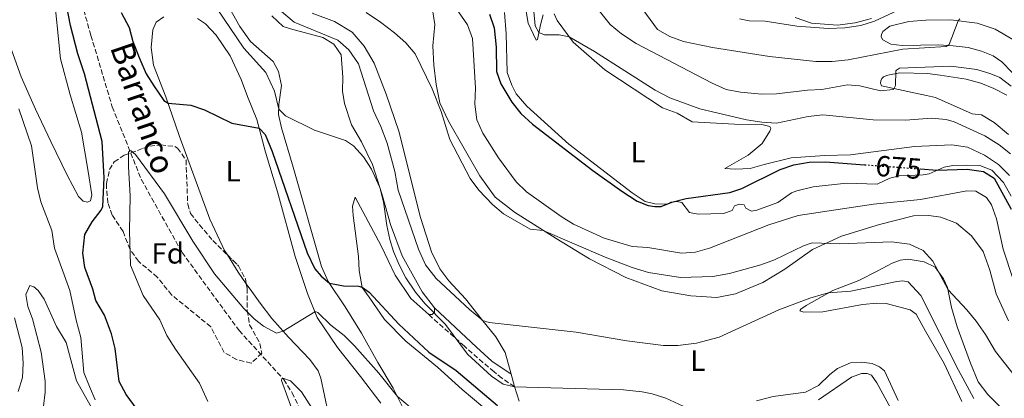
# Model space of a CAD drawing. Units: metres. Extents: x 621497 to 624963, y 4706360 to 4708733.
# Drawn here: x 622847 to 623185, y 4706608 to 4706737 of the extents above; entities that cross this region are included whole.
import ezdxf
from ezdxf.enums import TextEntityAlignment as Align

# ---------------------------------------------------------------- set-up
doc = ezdxf.new("R2010")
doc.units = ezdxf.units.M
doc.header["$MEASUREMENT"] = 0
doc.linetypes.add('DGN Style 3', pattern=[2.435890702152634, 1.739921930109024, -0.6959687720436097])
doc.linetypes.add('DGN Style 5', pattern=[1.217945351076317, 0.5219765790327072, -0.6959687720436097])
for name, color, linetype, lineweight in [('Barranco lineal', 142, 'DGN Style 3', 13), ('Camino', 7, 'DGN Style 3', 0), ('Cota de curva de nivel directora', 7, 'Continuous', 0), ('Curva de nivel directora', 30, 'Continuous', 30), ('Curva de nivel directora no vista', 30, 'DGN Style 5', 30), ('Curva de nivel intermedia', 30, 'Continuous', 0), ('Etiqueta de uso rústico', 92, 'Continuous', 0), ('Etiqueta de zona arbolada', 92, 'Continuous', 0), ('Línea  de bancal', 1, 'Continuous', 13), ('Línea de cambio de uso (parcela vista)', 92, 'Continuous', 0), ('Margen derecho', 7, 'Continuous', 0), ('Texto de arroyo-regatas y barrancos', 142, 'Continuous', 0), ('Zona arbolada', 92, 'DGN Style 3', 0)]:
    doc.layers.add(name, color=color, linetype=linetype, lineweight=lineweight)
doc.styles.add('Style-Arial', font='arial.ttf')

msp = doc.modelspace()

# ---------------------------------------------------------------- linework, layer by layer
at = {"layer": 'Barranco lineal', "color": 142, "linetype": 'DGN Style 3', "lineweight": 13}
msp.add_polyline3d([(622845.0700000003, 4706811.470000001, 650.3999999999943), (622853.1500000004, 4706795.92, 649.6300000000047), (622859.3300000001, 4706775.970000001, 648.8500000000058), (622871.7400000002, 4706732, 647.1100000000006), (622879.0700000003, 4706707.5, 645.9499999999971), (622889, 4706682.65, 644.3999999999943), (622902.9900000002, 4706657.560000001, 642.4600000000064), (622922.5700000003, 4706630.779999999, 641.2899999999936), (622937.9199999999, 4706613.949999999, 639.9400000000023), (622940.7699999996, 4706609.430000001, 639.7400000000052), (622946.3200000003, 4706597.91, 639.1600000000036), (622954.2800000003, 4706583.84, 638.3899999999994), (622965.3200000003, 4706570.029999999, 638), (622981.5800000001, 4706552.119999999, 637.029999999999), (622989.6299999999, 4706538.75, 636.4499999999971), (622996.04, 4706528.930000001, 636.2599999999948), (623001.4900000002, 4706523.16, 636.2599999999948), (623012.1600000003, 4706514.199999999, 636.0599999999977), (623023.9100000003, 4706505.449999999, 635.0899999999965), (623043.8399999999, 4706487.710000001, 633.929999999993), (623058.5700000003, 4706472.76, 632.7700000000041), (623071.8399999999, 4706455.600000001, 631.8000000000029), (623090.7999999998, 4706424.439999999, 630.25), (623118.5, 4706387.74, 629.1000000000058)], dxfattribs=at)
at = {"layer": 'Camino', "color": 7, "linetype": 'DGN Style 3', "lineweight": 0}
msp.add_polyline3d([(623017.1199999995, 4706611.5, 654.8300000000017), (623012.7600000009, 4706614.410000001, 655.3099999999979), (623010.0899999999, 4706616.600000001, 655.6999999999972), (623006.2800000012, 4706619.84, 655.7599999999948), (622999.9299999988, 4706625.37, 655.1199999999955), (622987.6499999987, 4706636.240000002, 654.6399999999994)], dxfattribs=at)
at = {"layer": 'Curva de nivel directora', "color": 30, "linetype": 'Continuous', "lineweight": 30, "flags": 128}
for points, elevation in [([(622891.3799999994, 4706598.500000001), (622883.7699999987, 4706608.810000001), (622881.4199999995, 4706613.240000002), (622880.0699999994, 4706624.630000002), (622878.7599999995, 4706629.65), (622876.3999999993, 4706635.980000001), (622873.4399999998, 4706641.09), (622872.3800000004, 4706644.95), (622869.6800000003, 4706652.350000001), (622868.9400000004, 4706657.310000001), (622869.6, 4706663.66), (622872.11, 4706668.07), (622875.19, 4706672.020000001), (622875.8000000003, 4706673.29), (622876.2499999995, 4706683.16), (622875.5399999986, 4706695.65), (622869.5199999993, 4706718.830000003), (622867.2300000006, 4706725.750000002), (622864.7499999995, 4706735.440000001), (622863.2899999999, 4706742.560000001)], 650.0000000000001), ([(622882.0599999988, 4706739.940000001), (622884.7999999991, 4706734.779999999), (622886.129999999, 4706729.960000001), (622888.4899999994, 4706723.87), (622890.6599999998, 4706718.900000001), (622893.3699999988, 4706714.700000001), (622896.7799999996, 4706709.67), (622898.2300000002, 4706708.800000003), (622905.9799999996, 4706708.130000002), (622910.6899999991, 4706706.460000002), (622920.1100000005, 4706701.910000001), (622929.4699999992, 4706700.230000001), (622931.5399999989, 4706697.980000001), (622933.9100000004, 4706692.210000001), (622945.9800000006, 4706657.42), (622948.5399999997, 4706651.95), (622950.7699999983, 4706649.410000001), (622953.6000000001, 4706646.980000001), (622958.4699999985, 4706646.119999999), (622963.6099999994, 4706646.040000001), (622964.8099999996, 4706645.590000002), (622967.1699999999, 4706643.939999999), (622977.3800000002, 4706632.940000001), (622987.7200000002, 4706623.289999999), (622997.1100000002, 4706617.020000001), (623011.2999999991, 4706605.040000001)], 650.0000000000001), ([(623008.4899999995, 4706739.33), (623010.0999999989, 4706734.59), (623010.7599999983, 4706728), (623010.8900000001, 4706719.67), (623012.3899999999, 4706715.369999999), (623016.2199999989, 4706709.130000001), (623019.2899999999, 4706705.190000001), (623023.3099999988, 4706701.620000001), (623043.9999999999, 4706685.690000001), (623053.9100000006, 4706678.550000002), (623059.1799999991, 4706675.130000002), (623062.980000001, 4706673.650000002), (623065.2199999985, 4706673.340000001), (623067.3999999999, 4706673.27), (623071.1100000005, 4706674.840000001), (623076.05, 4706676.060000001), (623090.999999999, 4706678.08), (623095.1499999998, 4706679.49), (623108.2500000001, 4706686.050000001), (623112.9799999997, 4706687.670000001), (623118.2300000002, 4706688.490000002), (623123.7899999992, 4706688.67), (623137.2400000005, 4706687.66)], 675.0000000000001), ([(623156.3899999993, 4706686.220000001), (623162.1699999993, 4706685.78), (623172.4899999992, 4706686.090000001), (623178.1100000007, 4706685.330000001), (623181.7699999998, 4706683.060000002), (623187.5900000001, 4706672.430000002)], 675.0000000000001)]:
    msp.add_lwpolyline(points, dxfattribs=dict(at, elevation=elevation))
at = {"layer": 'Curva de nivel directora no vista', "color": 30, "linetype": 'DGN Style 5', "lineweight": 30, "elevation": 675.0000000000005, "flags": 128}
msp.add_lwpolyline([(623137.2400000005, 4706687.66), (623156.3899999993, 4706686.220000001)], dxfattribs=at)
at = {"layer": 'Curva de nivel intermedia', "color": 30, "linetype": 'Continuous', "lineweight": 0, "flags": 128}
for points, elevation in [([(622841.7300000016, 4706834.550000002), (622853.4800000021, 4706820.689999999), (622858.3099999999, 4706813.469999999), (622861.0700000004, 4706808.359999999), (622862.2700000008, 4706803.5), (622863.1800000004, 4706797.269999999), (622864.3200000003, 4706792.409999999), (622866.7200000009, 4706786.759999999), (622870.560000001, 4706782.499999999), (622877.6200000019, 4706773.06), (622878.9100000015, 4706773.029999998), (622888.4600000003, 4706776.26), (622889.8200000015, 4706776.42), (622891.5700000017, 4706775.75), (622894.900000002, 4706771.79), (622899.5500000013, 4706763.630000002), (622904.7000000011, 4706752.189999999), (622907.2000000001, 4706747.86), (622914.7800000019, 4706741.489999999), (622924.240000001, 4706727.689999999), (622931.7699999991, 4706719.27)], 655), ([(623039.8100000012, 4706748.62), (623049.9400000009, 4706735.73), (623053.8100000002, 4706732.560000001), (623058.9100000008, 4706729.199999998), (623084.7100000014, 4706715.789999999), (623089.800000001, 4706713.480000001), (623094.7100000017, 4706712.529999998), (623102.0300000019, 4706711.84), (623107.0300000019, 4706711.949999999), (623117.6400000001, 4706713.279999999), (623122.6400000001, 4706713.480000001), (623131.4100000011, 4706715.039999999), (623135.6800000003, 4706714.759999999), (623142.7000000009, 4706713.029999999), (623147.130000001, 4706713.439999999), (623147.9, 4706714.84), (623147.9900000016, 4706719.859999999), (623148.1600000015, 4706720.159999999), (623149.2000000009, 4706720.820000002), (623166.9000000014, 4706721.5), (623175.7500000005, 4706720.3), (623180.5500000014, 4706718.900000001), (623183.6400000006, 4706717.630000001), (623187.6200000015, 4706714.58)], 685.0000000000001), ([(623023.2700000008, 4706745.32), (623024.1600000004, 4706735.279999998), (623025.4700000002, 4706733.019999999), (623027.3600000012, 4706732.259999998), (623032.4700000008, 4706732.23), (623035.8900000006, 4706731.579999999), (623044.5400000007, 4706726.519999999), (623065.4199999997, 4706713.199999999), (623070.3700000005, 4706710.590000001), (623080.6700000003, 4706706.849999999), (623096.7400000012, 4706703.109999999), (623102.0099999995, 4706702.26), (623107.0200000008, 4706701.929999999), (623117.9100000006, 4706704.249999999), (623122.8800000015, 4706704.83), (623140.1600000019, 4706703.109999999), (623151.2700000006, 4706702.96), (623160.2000000002, 4706703.579999999), (623165.2100000015, 4706703.220000001), (623168.0099999999, 4706702.359999998), (623178.5599999999, 4706697.62), (623183.4200000014, 4706694.52), (623187.3399999997, 4706691.41)], 680), ([(623059.9500000001, 4706742.599999999), (623066.24, 4706734.009999999), (623070.4000000019, 4706731.699999999), (623075.0900000012, 4706729.960000001), (623085.1000000003, 4706727.909999998), (623104.6500000014, 4706724.849999999), (623120.5200000012, 4706723.109999999), (623126.1500000017, 4706723.13), (623131.5700000019, 4706723.659999999), (623150.4000000011, 4706727.31), (623165.2800000008, 4706728.269999999), (623166.2599999999, 4706728.930000001), (623169.3800000001, 4706737.06), (623169.9099999998, 4706737.720000001)], 690), ([(622936.4299999995, 4706740.759999999), (622941.49, 4706736.63), (622956.4800000013, 4706730.369999999), (622960.240000001, 4706727.089999998), (622963.54, 4706722.300000001), (622968.7600000014, 4706706.17), (622971.2400000002, 4706700.829999999), (622973.3700000005, 4706695.060000001), (622975.980000001, 4706685.319999999), (622977.2000000015, 4706678.9), (622984.1200000015, 4706658.66), (622986.54, 4706653.34), (622990.2300000003, 4706648.630000001), (623001.640000001, 4706637.949999999), (623005.5200000012, 4706634.730000001), (623006.1500000015, 4706634.25), (623008.4400000003, 4706633.539999999), (623038.2199999996, 4706630.249999999), (623055.6400000006, 4706627.199999998), (623068.2100000014, 4706625.66), (623073.2100000014, 4706625.66), (623079.5200000014, 4706626.429999999), (623087.3900000014, 4706628.480000001), (623107.8400000011, 4706637.829999999), (623118.4200000003, 4706641.84), (623123.2100000002, 4706643.26), (623124.7999999993, 4706643.649999999), (623132.5300000008, 4706644.269999999), (623148.3, 4706647.59), (623150.380000001, 4706647.779999999), (623152.2699999998, 4706647.509999999), (623156.6200000016, 4706642.76), (623169.5299999998, 4706617.17), (623174.8099999994, 4706607.470000001)], 660.0000000000001), ([(622966.1399999995, 4706739.920000001), (622971.1500000008, 4706736.519999999), (622975.9699999999, 4706732.929999999), (622979.800000001, 4706729.470000001), (622983.070000001, 4706725.66), (622988.8800000002, 4706713.680000001), (622991.9400000002, 4706705.880000001), (622994.9000000019, 4706696.34), (623001.8800000001, 4706682.970000001), (623004.8700000008, 4706678.970000001), (623009.5100000009, 4706674.060000001), (623013.3200000019, 4706670.829999999), (623022.4999999997, 4706665.489999999), (623027.0000000013, 4706665.130000002), (623048.2000000019, 4706655.92), (623057.5400000005, 4706652.34), (623063.1100000006, 4706650.63), (623074.0499999997, 4706648.970000001), (623085.1900000019, 4706649.349999999), (623090.9499999998, 4706650.279999998), (623101.6200000006, 4706653.279999998), (623106.3200000012, 4706654.99), (623116.3100000002, 4706659.800000001), (623119.320000001, 4706660.8), (623128.730000001, 4706660.48), (623146.5000000007, 4706661.220000001), (623152.7100000001, 4706660.42), (623157.4100000006, 4706658.27), (623160.7400000012, 4706654.51), (623165.9000000021, 4706644.749999999), (623172.410000001, 4706637.9), (623175.5100000012, 4706633.98), (623178.75, 4706629.42), (623182.1600000008, 4706623.57), (623189.8099999996, 4706613.859999998)], 665), ([(622997.8700000001, 4706740.07), (623000.9700000003, 4706735.66), (623002.7200000006, 4706730.96), (623003.6900000006, 4706713.960000001), (623003.5300000019, 4706708.4), (623004.2100000014, 4706703.109999999), (623006.27, 4706698.46), (623011.5700000018, 4706690.039999999), (623017.6500000015, 4706681.83), (623021.2500000001, 4706678.350000001), (623033.070000002, 4706669.869999997), (623037.3400000012, 4706667.259999999), (623047.8800000001, 4706662.409999999), (623057.4700000013, 4706659.57), (623062.9000000005, 4706659.220000001), (623074.4600000009, 4706657.279999999), (623079.2199999995, 4706657.65)], 670.0000000000001), ([(623094.2800000003, 4706737.730000001), (623097.6900000012, 4706737.029999998), (623103.1000000002, 4706736.92), (623114.0400000014, 4706735.249999999), (623124.8700000009, 4706734.38), (623130.5300000004, 4706734.67), (623135.9200000018, 4706735.449999998), (623140.6900000017, 4706736.949999998), (623150.0599999991, 4706741.230000001)], 695), ([(622931.7699999991, 4706719.27), (622934.7500000009, 4706712.869999998), (622936.1900000004, 4706706.779999999), (622938.5599999996, 4706704.430000001), (622948.5000000017, 4706699.48), (622959.1400000012, 4706695.930000001), (622961.800000001, 4706694.130000001), (622965.260000001, 4706690.310000001), (622968.0700000008, 4706686.17), (622970.9200000007, 4706679.820000002), (622972.1800000012, 4706674.970000001), (622973.3100000002, 4706666.850000001), (622974.3600000006, 4706661.970000001), (622975.6300000001, 4706657.909999999), (622977.5500000002, 4706653.260000001), (622979.8500000001, 4706648.83), (622983.1000000001, 4706643.880000002), (622986.2800000008, 4706640.029999998), (622993.4700000014, 4706632.869999999), (623001.0000000016, 4706622.63), (623009.2100000015, 4706615.119999999), (623013.2200000014, 4706612.359999998), (623017.1100000006, 4706611.429999999), (623054.4699999995, 4706610.42), (623060.9100000013, 4706609.689999999), (623064.3400000001, 4706609.050000001), (623069.100000001, 4706607.509999999), (623080.9299999995, 4706602.07)], 655), ([(622873.2300000021, 4706606.939999999), (622871.2000000002, 4706611.51), (622869.3200000004, 4706616.4), (622868.3200000012, 4706628.350000001), (622866.6400000005, 4706634.279999999), (622864.5400000017, 4706644.51), (622859.2700000011, 4706659.039999999), (622858.3600000013, 4706665.06), (622854.480000001, 4706674.869999998), (622853.3500000001, 4706679.74), (622851.2900000014, 4706694.100000001), (622846.9300000007, 4706706.86)], 655), ([(622911.8200000002, 4706606.359999999), (622909.0500000007, 4706612.67), (622900.7300000014, 4706624.34), (622897.8200000012, 4706629.06), (622895.3600000005, 4706634.480000001), (622889.6400000005, 4706642.789999999), (622885.2800000019, 4706653.16), (622884.950000001, 4706664.98), (622885.2000000014, 4706677), (622884.6100000013, 4706686.989999999), (622884.6600000005, 4706691.989999999), (622885.0499999993, 4706692.470000001), (622885.55, 4706692.369999999), (622887.060000001, 4706691.210000002), (622897.0000000009, 4706677.619999999), (622906.7400000019, 4706661.380000001), (622914.1600000004, 4706650.199999998), (622924.2200000009, 4706638.3), (622927.8100000008, 4706634.82), (622930.9700000011, 4706632.259999999), (622935.4200000014, 4706629.849999999), (622937.6900000002, 4706630.54), (622948.6200000001, 4706637.130000001), (622949.0700000017, 4706637.189999999), (622949.5700000002, 4706636.900000001), (622954.1000000008, 4706632.550000002), (622958.6300000015, 4706629), (622962.1699999998, 4706625.470000001), (622970.4900000015, 4706616.09), (622976.9100000008, 4706608.13), (622983.5000000002, 4706602.689999999)], 645.0000000000001), ([(623079.2199999995, 4706657.65), (623084.0200000008, 4706659.069999999), (623104.380000001, 4706666.98), (623114.4999999997, 4706670.220000001), (623140.3000000004, 4706674.099999999), (623156.4200000005, 4706675.720000001), (623172.3799999997, 4706678.730000001), (623175.4100000006, 4706678.63), (623179.0700000018, 4706676.359999998), (623180.8399999999, 4706673.849999999), (623182.4900000016, 4706669.13), (623184.8699999999, 4706658.720000001), (623188.2100000015, 4706648.249999999)], 670.0000000000001), ([(622846.7400000007, 4706609.810000001), (622848.2100000014, 4706614.599999999), (622848.4800000018, 4706619.59), (622848.1199999999, 4706624.939999999), (622845.4500000009, 4706635.150000001)], 660.0000000000001), ([(622941.51, 4706601.679999999), (622937.1600000004, 4706613.609999998), (622937.240000001, 4706614.25), (622937.5400000004, 4706614.410000001), (622940.2300000016, 4706613.460000001), (622944.0100000012, 4706609.75), (622949.4400000006, 4706601.130000002)], 640), ([(623121.4500000011, 4706606.999999999), (623132.8200000015, 4706614.789999999), (623136.2300000001, 4706616.029999999), (623138.1100000021, 4706615.96), (623139.6600000011, 4706615.49), (623141.4400000003, 4706612.84), (623146.2800000017, 4706604.010000001)], 655)]:
    msp.add_lwpolyline(points, dxfattribs=dict(at, elevation=elevation))
at = {"layer": 'Línea  de bancal', "color": 1, "linetype": 'Continuous', "lineweight": 13}
msp.add_polyline3d([(623005.3099999994, 4706436.640000002, 655.6100000000006), (622996.5000000005, 4706454.270000001, 655.2200000000012), (622987.6700000016, 4706466.140000002, 655.2200000000012), (622967.7199999981, 4706485.369999998, 655.4100000000036), (622954.4600000011, 4706501.730000001, 656.1900000000023), (622947.0899999996, 4706509.56, 654.4499999999971), (622940.8400000001, 4706515.21, 654.4499999999971), (622933.8000000014, 4706521.259999999, 655.4100000000036), (622925.4499999986, 4706528.069999999, 656.1900000000023), (622919.0100000012, 4706534.12, 656.5800000000017), (622913.629999999, 4706541.179999999, 656.5800000000017), (622906.8999999987, 4706552.689999999, 655.029999999999), (622899.5399999983, 4706566.269999999, 655.2200000000012), (622891.8400000003, 4706576.07, 655.2200000000012), (622884.3000000011, 4706588.449999998, 655.8000000000029), (622881.1600000006, 4706592.670000001, 655.8000000000029), (622874.5899999993, 4706599.710000002, 655.8000000000029), (622866.7300000003, 4706613.480000001, 656.5800000000017), (622863.2500000001, 4706626.63, 657.929999999993), (622859.8900000007, 4706632.130000001, 658.8999999999943), (622855.6700000028, 4706641.489999999, 659.679999999993), (622853.6400000011, 4706644.54, 659.679999999993), (622852.1299999979, 4706645.800000001, 659.679999999993), (622850.730000001, 4706646.179999999, 659.679999999993)], dxfattribs=at)
at = {"layer": 'Línea de cambio de uso (parcela vista)', "color": 92, "linetype": 'Continuous', "lineweight": 0, "extrusion": (-0.6436141911439255, -0.4399877538720586, 0.6262360173295459), "elevation": -2471384.997999108, "flags": 128}
msp.add_lwpolyline([(-3533949.184539587, 1985955.657828901), (-3533953.999721412, 1985955.589078652), (-3533960.987491558, 1985955.974900947)], dxfattribs=at)
at = {"layer": 'Línea de cambio de uso (parcela vista)', "color": 92, "linetype": 'Continuous', "lineweight": 0, "extrusion": (0.05409364615473698, -0.1950098671329085, 0.9793084443455452), "elevation": -883493.1350749852, "flags": 128}
msp.add_lwpolyline([(1858408.094968342, 4278563.053804302), (1858408.094968342, 4278567.599857534)], dxfattribs=at)
at = {"layer": 'Línea de cambio de uso (parcela vista)', "color": 92, "linetype": 'Continuous', "lineweight": 0}
for points in [[(622837.5899999999, 4706804.310000001, 655.929999999993), (622850.0599999996, 4706778.01, 653.9900000000052), (622852.5499999998, 4706768.279999999, 653.3099999999977), (622856.4500000002, 4706757.08, 653.6000000000058), (622858.9299999997, 4706747.930000001, 653.5099999999948), (622861.3399999999, 4706724.050000001, 652.9199999999983), (622864.5700000003, 4706711.600000001, 652.4400000000023), (622868.4400000004, 4706698.810000001, 651.9600000000064), (622870.79, 4706685.350000001, 651.179999999993), (622872.0099999999, 4706677.279999999, 651.179999999993), (622871.54, 4706675.289999999, 650.7899999999936), (622870.5099999999, 4706674.77, 650.6000000000058)], [(622988.5199999996, 4706743.789999999, 667.2400000000052), (622989.7400000002, 4706735.77, 666.4600000000064), (622989.1100000005, 4706728.470000001, 665.4900000000052), (622989.4199999999, 4706721.869999999, 665.3999999999943), (622990.1699999999, 4706715.180000001, 665.3999999999943), (622991.5099999999, 4706708.9, 665.3999999999943), (622994.4400000004, 4706702.550000001, 665.7899999999936), (623005.1600000003, 4706683.810000001, 665.4900000000052), (623010.4800000006, 4706676.550000001, 665.5899999999965), (623017.1100000005, 4706671.350000001, 665.3999999999943), (623031.4500000002, 4706662.350000001, 664.820000000007), (623042.8300000001, 4706655.33, 663.6499999999943), (623055.3300000001, 4706648.930000001, 663.4600000000064), (623067.7100000001, 4706644.41, 662.5899999999965), (623077.6600000003, 4706642.630000001, 662.5899999999965), (623086.5099999999, 4706642.08, 662.3899999999994), (623092.9400000004, 4706643.369999999, 662.1999999999971), (623102.2999999998, 4706647.189999999, 662.3899999999994), (623109.8700000001, 4706651.779999999, 662.9799999999959), (623119.3399999999, 4706658.58, 664.6199999999953), (623129.3899999997, 4706663.109999999, 665.4900000000052), (623142.4299999997, 4706667.09, 666.5599999999977), (623154.0899999999, 4706670.15, 666.9499999999971), (623159.2999999998, 4706670.279999999, 666.9499999999971), (623163.4299999997, 4706669.699999999, 667.0500000000029), (623168.8200000003, 4706667.550000001, 667.2400000000052), (623174, 4706663.27, 667.0500000000029), (623178.0099999999, 4706657.880000001, 666.9499999999971), (623180.29, 4706651.460000001, 666.9499999999971), (623182.4600000001, 4706643.310000001, 666.5599999999977), (623186.6699999999, 4706634.09, 666.4600000000064)], [(623020.3799999999, 4706744.4, 678.7599999999948), (623021.7999999998, 4706736.189999999, 678.8600000000006), (623024.5300000003, 4706730.369999999, 678.8600000000006), (623025.0199999996, 4706730.680000001, 679.7299999999959), (623025.9800000006, 4706735.710000001, 680.3099999999977), (623026.9699999997, 4706739.15, 680.8899999999994)], [(622918.5658999998, 4706656.695, 647.5807999999961), (622917.5800000001, 4706658.25, 647.6600000000036), (622912.5499999998, 4706668.939999999, 648.0500000000029), (622902.0599999996, 4706697.710000001, 648.5399999999936), (622897.4900000002, 4706710.930000001, 650.279999999999), (622893.25, 4706721.83, 652.0200000000041), (622892.4500000002, 4706727.92, 652.4100000000036), (622892.9500000002, 4706733.99, 653.1900000000023), (622894.1500000004, 4706736.539999999, 653.0899999999965), (622896.7999999998, 4706738.41, 653.1900000000023)], [(622979.1799999997, 4706603.699999999, 644.4700000000012), (622975.4500000002, 4706610.99, 645.3399999999965), (622970.2400000002, 4706619.789999999, 646.2100000000064), (622964.6299999999, 4706629.869999999, 647.8600000000006), (622959.0199999996, 4706638.91, 648.8300000000017), (622953.1799999997, 4706647.600000001, 650.0899999999965), (622950.8600000005, 4706652.779999999, 650.6699999999983), (622941.1900000004, 4706686.82, 653.7700000000041), (622937.1100000005, 4706700.350000001, 654.4499999999971), (622936.1399999997, 4706704.949999999, 654.7400000000052), (622936.2400000002, 4706708.32, 655.2200000000012), (622937.0800000001, 4706714.84, 655.6100000000006), (622936.1100000005, 4706719.630000001, 655.8000000000029), (622934.2699999996, 4706723.029999999, 656.7700000000041), (622926.4600000001, 4706729.949999999, 656.8699999999953), (622922.8099999996, 4706735.050000001, 656.8699999999953), (622919.29, 4706741.350000001, 657.4499999999971)], [(622933.8700000001, 4706738.699999999, 658.1300000000047), (622937.7000000002, 4706735.09, 658.320000000007), (622940.1900000004, 4706734.24, 658.7100000000064), (622951.3499999996, 4706731.289999999, 659.4900000000052), (622955.1100000005, 4706729.07, 659.5800000000017), (622957.6500000004, 4706725.390000001, 658.8999999999943), (622958.1699999999, 4706717.65, 657.5500000000029), (622958.0499999998, 4706712.890000001, 656.679999999993), (622958.7599999999, 4706708.680000001, 656.1900000000023), (622961.1100000005, 4706701.369999999, 655.4199999999983), (622964.5800000001, 4706695.52, 655.029999999999), (622968.4199999999, 4706687.789999999, 655.2200000000012), (622971.7100000001, 4706677.279999999, 654.929999999993), (622974.5499999998, 4706667.199999999, 655.320000000007), (622978.5899999999, 4706656.439999999, 655.2200000000012), (622985.3899999997, 4706644.050000001, 655.5099999999948), (622989.6500000004, 4706638.51, 654.929999999993)], [(623015.9299999997, 4706615.789999999, 655.75), (623013.8600000005, 4706623.210000001, 657.3500000000058), (623010.75, 4706628.619999999, 659.1000000000058), (623005.79, 4706634.689999999, 660.070000000007), (623000.3200000003, 4706641.65, 660.6499999999943), (622994.6100000005, 4706647.82, 661.1300000000047), (622991.5199999996, 4706651.939999999, 661.7200000000012), (622988.5999999996, 4706657.74, 662.0099999999948), (622984.79, 4706669.539999999, 662.3000000000029), (622977.4199999999, 4706699.199999999, 662.8800000000047), (622973.0499999998, 4706711.880000001, 663.3600000000006), (622968.9100000003, 4706722.539999999, 663.8500000000058), (622965.4900000002, 4706728.289999999, 663.5599999999977), (622961.4000000004, 4706733.140000001, 663.2700000000041), (622955.29, 4706736.76, 662.4900000000052), (622947.7000000002, 4706739.67, 662.1000000000058)], [(623095.8899999997, 4706673.939999999, 674.5), (623094.2999999998, 4706674.07, 674.3999999999943), (623092.6200000001, 4706673.550000001, 674.3999999999943), (623091.7999999998, 4706671.939999999, 674.3999999999943), (623088.8399999999, 4706670.949999999, 674.5), (623080.1600000003, 4706670.67, 674.5), (623077.2199999997, 4706671.32, 674.5), (623074.54, 4706674.75, 674.6000000000058), (623072.7999999998, 4706675.07, 674.6000000000058), (623070.7699999996, 4706674.789999999, 675.0800000000017), (623069.4900000002, 4706674.07, 675.5599999999977), (623065.2699999996, 4706674.199999999, 675.5599999999977), (623061.9800000006, 4706675.09, 675.5599999999977), (623057.4600000001, 4706678, 675.5599999999977), (623035.8099999996, 4706694.680000001, 676.9199999999983), (623021.3600000005, 4706707.75, 677.7899999999936), (623017.6699999999, 4706712, 677.7899999999936), (623016.1900000004, 4706714.960000001, 677.7899999999936), (623014.5800000001, 4706719.350000001, 678.0800000000017), (623014.2199999997, 4706732.59, 678.3699999999953), (623013.6600000003, 4706739.930000001, 678.6699999999983)], [(623030.6900000004, 4706739.4, 680.8000000000029), (623031.7599999999, 4706737.189999999, 680.8000000000029), (623037.29, 4706729.680000001, 679.7299999999959), (623048.1100000005, 4706720.230000001, 679.0500000000029), (623067.9199999999, 4706707.140000001, 678.570000000007), (623072.9100000003, 4706705.390000001, 678.570000000007), (623078.1200000001, 4706702.390000001, 678.570000000007), (623092.5700000003, 4706701.529999999, 679.0500000000029), (623101.9500000002, 4706701.430000001, 679.6300000000047), (623104.79, 4706700.83, 680.2200000000012), (623105.0499999998, 4706700.039999999, 680.1199999999953), (623104.7699999996, 4706699.189999999, 680.0200000000041), (623102.1500000004, 4706694.939999999, 678.8600000000006), (623097.3499999996, 4706690.939999999, 677.4100000000036), (623089.2400000002, 4706686.390000001, 676.0500000000029), (623092.9199999999, 4706686.100000001, 676.0500000000029), (623098.0199999996, 4706686.33, 675.9499999999971), (623102.8099999996, 4706687.75, 675.179999999993), (623112.0099999999, 4706690.029999999, 675.179999999993), (623123.5599999996, 4706690.859999999, 675.3699999999953), (623132.3899999997, 4706691.100000001, 675.5599999999977), (623154.3799999999, 4706693.880000001, 675.5599999999977), (623167.1699999999, 4706694.480000001, 675.5599999999977), (623172.54, 4706693.67, 676.0500000000029), (623178.4400000004, 4706690.890000001, 676.1499999999943), (623183.25, 4706687.74, 676.9199999999983), (623186.9900000002, 4706683.930000001, 677.0200000000041)], [(622908.2800000003, 4706737.800000001, 653.0899999999965), (622911.0300000003, 4706736.01, 653.0899999999965), (622914.7199999997, 4706732.15, 652.8000000000029), (622919.54, 4706725.029999999, 652.1199999999953), (622923.2999999998, 4706716.850000001, 651.8300000000017), (622925.4199999999, 4706711.029999999, 651.4400000000023), (622928.6799999997, 4706703.140000001, 650.279999999999), (622931.6799999997, 4706692.02, 649.2100000000064), (622935.8200000003, 4706678.34, 648.3399999999965), (622941.7800000003, 4706656.109999999, 647.279999999999), (622946.0499999998, 4706643.470000001, 646.1100000000006), (622949.4100000003, 4706635.189999999, 644.6600000000036), (622956.3200000003, 4706624.930000001, 643.1100000000006), (622964.2699999996, 4706615.029999999, 641.8500000000058), (622971.2100000001, 4706605.810000001, 641.5599999999977)], [(623139.6600000003, 4706737.84, 695.3800000000047), (623133.9800000006, 4706736.359999999, 695.279999999999), (623127.9800000006, 4706735.52, 695.4799999999959), (623119.0899999999, 4706736.27, 695.8699999999953), (623113.4000000004, 4706738.16, 695.9600000000064)], [(623187.9600000001, 4706719.32, 687.2400000000052), (623184.3600000005, 4706723.01, 688.0200000000041), (623181.3499999996, 4706725.02, 688.6000000000058), (623177.3499999996, 4706726.619999999, 689.029999999999), (623172.79, 4706727.890000001, 689.3699999999953), (623167.6699999999, 4706728.480000001, 689.7599999999948), (623162.7800000003, 4706728.75, 690.25), (623150.1500000004, 4706728.619999999, 691.2100000000064), (623146.2999999998, 4706729.029999999, 691.5500000000029), (623143.4699999997, 4706730.480000001, 691.5500000000029), (623142.9600000001, 4706731.560000001, 691.5099999999948), (623143.0700000003, 4706732.33, 691.5099999999948), (623143.5300000003, 4706733.33, 691.6499999999943), (623145.9800000006, 4706735.230000001, 691.6499999999943), (623152.4800000006, 4706736.75, 691.3099999999977), (623158.25, 4706737.26, 690.8300000000017), (623166.8099999996, 4706737.369999999, 690.1499999999943), (623175.8799999999, 4706736.279999999, 689.6199999999953), (623182.1200000001, 4706734.220000001, 688.8899999999994), (623188.1299999999, 4706730.67, 688.1100000000006)], [(622870.5099999999, 4706674.77, 650.6000000000058), (622869.0599999996, 4706675.15, 650.6000000000058), (622867.4500000002, 4706676.76, 650.8899999999994), (622863.6100000005, 4706684.09, 651.179999999993), (622857.9199999999, 4706695.619999999, 651.179999999993), (622852.6799999997, 4706706.75, 651.9600000000064), (622847.79, 4706717.779999999, 652.5399999999936), (622843.9500000002, 4706728.689999999, 653.4100000000036)], [(623186.6900000004, 4706698.039999999, 682.929999999993), (623181.7599999999, 4706702.15, 682.8300000000017), (623177.3799999999, 4706704.76, 682.7400000000052), (623174.1699999999, 4706705.16, 682.929999999993), (623161.6500000004, 4706710.67, 683.6999999999971), (623158.4600000001, 4706711.41, 683.8500000000058), (623154.7800000003, 4706712.25, 684.529999999999), (623143.0499999998, 4706714.76, 685.25), (623142.7400000002, 4706715.699999999, 685.25), (623142.7800000003, 4706716.42, 685.3000000000029), (623143.1399999997, 4706717.27, 685.3000000000029), (623143.7699999996, 4706717.83, 685.3000000000029), (623145.25, 4706718.350000001, 685.3000000000029), (623149.3300000001, 4706719.16, 685.0099999999948), (623158.8200000003, 4706718.91, 683.9499999999971), (623163.1699999999, 4706718.380000001, 683.4600000000064), (623172.1699999999, 4706717.039999999, 683.320000000007), (623177.2000000002, 4706715.699999999, 683.2200000000012), (623181.6500000004, 4706713.859999999, 683.029999999999), (623186.0300000003, 4706711.480000001, 683.029999999999)], [(623187.5899999999, 4706676.890000001, 677.7899999999936), (623184.9400000004, 4706681.51, 677.2100000000064), (623180.9000000004, 4706685.82, 676.3399999999965), (623176.7599999999, 4706687.390000001, 675.9499999999971), (623172.29, 4706687.51, 675.9499999999971), (623167.5800000001, 4706687.390000001, 675.2700000000041), (623164.5599999996, 4706686.800000001, 675.179999999993), (623159.3899999997, 4706684.58, 674.7899999999936), (623157.4100000003, 4706684.199999999, 674.8899999999994), (623149.1299999999, 4706683.869999999, 674.3999999999943), (623145.9100000003, 4706683.08, 674.3999999999943)], [(623145.9100000003, 4706683.08, 674.3999999999943), (623141.6299999999, 4706681.02, 674.3999999999943), (623131.0999999996, 4706681.300000001, 674.3999999999943), (623119.6600000003, 4706680.029999999, 674.3999999999943), (623113.9699999997, 4706678.75, 674.6900000000023), (623112.1500000004, 4706677.970000001, 674.8899999999994), (623107.4900000002, 4706674.720000001, 674.8899999999994), (623100.2800000003, 4706672.08, 674.3999999999943), (623098.5, 4706671.75, 674.3999999999943), (623096.4500000002, 4706672.710000001, 674.3999999999943), (623095.8899999997, 4706673.939999999, 674.5)], [(622987.6500000004, 4706636.24, 654.6399999999994), (622981.5099999999, 4706641.699999999, 654.7400000000052), (622976.1699999999, 4706649.710000001, 654.8300000000017), (622971.4000000004, 4706659.800000001, 654.7400000000052), (622962.4500000002, 4706676.529999999, 652.9900000000052), (622961.5499999998, 4706673.390000001, 652.9900000000052), (622961.75, 4706670.27, 652.5099999999948), (622963.5599999996, 4706656.109999999, 651.1499999999943), (622963.8399999999, 4706651.4, 650.7599999999948), (622964.8200000003, 4706645.51, 649.9900000000052), (622967.2599999999, 4706642.17, 649.2100000000064), (622972.4900000002, 4706634.560000001, 648.6300000000047), (622979.7999999998, 4706627.140000001, 648.3399999999965), (622990.6699999999, 4706618.180000001, 648.0500000000029), (622999.1699999999, 4706610.470000001, 648.1499999999943), (623009.7400000002, 4706601.66, 648.1499999999943)], [(623164.3099999996, 4706648.480000001, 665.1999999999971), (623161.5199999996, 4706652.5, 664.6199999999953), (623157.7199999997, 4706654.380000001, 663.6499999999943), (623152.2000000002, 4706655.279999999, 663.1699999999983), (623149.4199999999, 4706654.890000001, 663.1699999999983), (623146.7599999999, 4706653.859999999, 663.070000000007), (623141.54, 4706651.09, 662.4900000000052), (623135.29, 4706647.92, 661.3300000000017), (623126.3099999996, 4706644.5, 660.1600000000036), (623117.2199999997, 4706639.390000001, 659.1999999999971), (623115.4000000004, 4706638.119999999, 659.1999999999971), (623115.0099999999, 4706637.470000001, 658.8099999999977), (623116.4600000001, 4706637.100000001, 658.5200000000041), (623122.9600000001, 4706637.199999999, 658.4199999999983), (623136.5099999999, 4706639.75, 658.4199999999983), (623141.4199999999, 4706640.17, 658.4199999999983), (623144.7000000002, 4706640.08, 658.4199999999983), (623152.9199999999, 4706637.880000001, 658.4199999999983), (623154.9299999997, 4706636.32, 658.4199999999983), (623158.2000000002, 4706630.57, 658.029999999999), (623164.5199999996, 4706619.5, 658.4199999999983), (623170.5899999999, 4706606.4, 658.2299999999959)], [(623188.8499999996, 4706600.140000001, 664.1399999999994), (623184.6200000001, 4706603.74, 662.9799999999959), (623179.5800000001, 4706608.77, 662.779999999999), (623176.2400000002, 4706613.189999999, 662.779999999999), (623173.6500000004, 4706619.550000001, 662.779999999999), (623168.9900000002, 4706632.029999999, 663.2700000000041), (623167.0499999998, 4706638.699999999, 664.1399999999994), (623165.75, 4706645.52, 665.1100000000006), (623164.3099999996, 4706648.480000001, 665.1999999999971)], [(622850.7300000006, 4706646.180000001, 659.679999999993), (622849.3899999997, 4706643.180000001, 659.4799999999959), (622850.0499999998, 4706639.02, 659.4799999999959), (622851.7100000001, 4706634.779999999, 658.7100000000064), (622854.6699999999, 4706623.310000001, 657.7400000000052), (622856.0199999996, 4706613.41, 656.5800000000017), (622855.9800000006, 4706609.640000001, 656.5800000000017), (622855.4100000003, 4706604.77, 656.4799999999959)], [(622953.2000000002, 4706602.550000001, 640.779999999999), (622950.6799999997, 4706614.369999999, 642.2400000000052), (622949.75, 4706616.880000001, 642.820000000007), (622946.8600000005, 4706620.859999999, 643.8800000000047), (622939.54, 4706628.430000001, 644.5599999999977), (622933.8300000001, 4706634.939999999, 645.9199999999983), (622929.8300000001, 4706640.140000001, 646.8899999999994), (622926.9299999997, 4706644.16, 647.3699999999953), (622925.0630000001, 4706646.839199999, 647.3335999999981)], [(622989.6500000004, 4706638.51, 654.929999999993), (622989.6699999999, 4706637.07, 655.029999999999), (622988.8399999999, 4706636.26, 654.6399999999994), (622987.6500000004, 4706636.24, 654.6399999999994)], [(623148.7999999998, 4706606.800000001, 657.4499999999971), (623144.0700000003, 4706616.890000001, 657.4499999999971), (623142.4100000003, 4706618.359999999, 657.4499999999971), (623139.8099999996, 4706619.460000001, 657.3500000000058), (623136.2300000006, 4706619.890000001, 657.1600000000036), (623132.3700000001, 4706619.640000001, 656.7700000000041), (623127.9299999997, 4706617.779999999, 656.679999999993), (623125.3300000001, 4706615.699999999, 656.679999999993), (623121.4199999999, 4706611.869999999, 656.5800000000017), (623116.9900000002, 4706609.66, 656.0899999999965), (623105.9000000004, 4706608.15, 655.4199999999983), (623100.1200000001, 4706606.619999999, 655.320000000007)], [(623018.6900000004, 4706606.560000001, 654.4499999999971), (623017.1200000001, 4706611.5, 654.8300000000017)]]:
    msp.add_polyline3d(points, dxfattribs=at)
at = {"layer": 'Margen derecho', "color": 7, "linetype": 'Continuous', "lineweight": 0}
msp.add_polyline3d([(622989.6499999969, 4706638.510000001, 654.9299999999931), (623004.0100000004, 4706625.080000001, 655.8600000000007), (623009.3199999988, 4706620.26, 655.8200000000071), (623015.9299999982, 4706615.790000002, 655.7500000000001)], dxfattribs=at)
at = {"layer": 'Zona arbolada', "color": 92, "linetype": 'DGN Style 3', "lineweight": 0}
msp.add_polyline3d([(622930.4000000004, 4706622.980000001, 646.6000000000058), (622926.6900000004, 4706619.539999999, 646.320000000007), (622921.7000000002, 4706620.800000001, 646.3099999999977), (622917.4400000004, 4706623.27, 646.6000000000058), (622912.8499999996, 4706632.08, 647.9400000000023), (622899.4100000003, 4706642.980000001, 648.7299999999959), (622894.5, 4706649.100000001, 649.4100000000036), (622888.0599999996, 4706654.51, 650.4700000000012), (622885.1399999997, 4706658.57, 650.5899999999965), (622882.7400000002, 4706664.75, 651.25), (622879.0300000003, 4706670.390000001, 652.0200000000041), (622877.5700000003, 4706674.539999999, 652.320000000007), (622877.0499999998, 4706679.5, 652.8600000000006), (622877.1200000001, 4706681.230000001, 652.9900000000052), (622878.1100000005, 4706686.060000001, 653.2400000000052), (622879.7300000006, 4706688.67, 653.3800000000047), (622883.1699999999, 4706690.91, 653.570000000007), (622889.8300000001, 4706693.34, 654.929999999993), (622891.9500000002, 4706694.07, 654.7400000000052), (622895.6699999999, 4706694.430000001, 654.25), (622900.5199999996, 4706693.91, 653.3000000000029), (622901.4900000002, 4706693.380000001, 653.1900000000023), (622904.3700000001, 4706689.210000001, 652.8800000000047), (622904.9400000004, 4706674.119999999, 651.929999999993), (622905.9600000001, 4706670.970000001, 651.7299999999959), (622908.9800000006, 4706667, 651.1699999999983), (622913.5899999999, 4706661.619999999, 650.779999999999), (622922.3799999999, 4706652.92, 649.9900000000052), (622924.7300000006, 4706648.529999999, 649.3699999999953), (622925.3799999999, 4706645.230000001, 648.8300000000017), (622925.3499999996, 4706637.59, 647.3699999999953), (622926.2100000001, 4706632.699999999, 646.8300000000017), (622929.75, 4706626.34, 646.8899999999994)], close=True, dxfattribs=at)
for points in [[(622925.0630000001, 4706646.839199999, 649.0932999999932), (622925.3799999999, 4706645.230000001, 648.8300000000017), (622925.3499999996, 4706637.59, 647.3699999999953), (622926.2100000001, 4706632.699999999, 646.8300000000017), (622929.75, 4706626.34, 646.8899999999994), (622930.4000000004, 4706622.980000001, 646.6000000000058), (622926.6900000004, 4706619.539999999, 646.320000000007), (622921.7000000002, 4706620.800000001, 646.3099999999977), (622917.4400000004, 4706623.27, 646.6000000000058), (622912.8499999996, 4706632.08, 647.9400000000023), (622899.4100000003, 4706642.980000001, 648.7299999999959), (622894.5, 4706649.100000001, 649.4100000000036), (622888.0599999996, 4706654.51, 650.4700000000012), (622885.1399999997, 4706658.57, 650.5899999999965), (622882.7400000002, 4706664.75, 651.25), (622879.0300000003, 4706670.390000001, 652.0200000000041), (622877.5700000003, 4706674.539999999, 652.320000000007), (622877.0499999998, 4706679.5, 652.8600000000006), (622877.1200000001, 4706681.230000001, 652.9900000000052), (622878.1100000005, 4706686.060000001, 653.2400000000052), (622879.7300000006, 4706688.67, 653.3800000000047), (622883.1699999999, 4706690.91, 653.570000000007), (622889.8300000001, 4706693.34, 654.929999999993), (622891.9500000002, 4706694.07, 654.7400000000052), (622895.6699999999, 4706694.430000001, 654.25), (622900.5199999996, 4706693.91, 653.3000000000029), (622901.4900000002, 4706693.380000001, 653.1900000000023), (622904.3700000001, 4706689.210000001, 652.8800000000047), (622904.9400000004, 4706674.119999999, 651.929999999993), (622905.9600000001, 4706670.970000001, 651.7299999999959), (622908.9800000006, 4706667, 651.1699999999983), (622913.5899999999, 4706661.619999999, 650.779999999999), (622918.5658999998, 4706656.695, 650.3328000000038)], [(622918.5658999998, 4706656.695, 650.3328000000038), (622922.3799999999, 4706652.92, 649.9900000000052), (622924.7300000006, 4706648.529999999, 649.3699999999953), (622925.0630000001, 4706646.839199999, 649.0932999999932)]]:
    msp.add_polyline3d(points, dxfattribs=at)

# ---------------------------------------------------------------- texts
at = {"layer": 'Cota de curva de nivel directora', "color": 7, "linetype": 'Continuous', "lineweight": 0, "style": 'Style-Arial'}
msp.add_text('675', height=7.000000000000002, rotation=355.69378, dxfattribs=at).set_placement((623148.9736452391, 4706686.77200988, 675), align=Align.MIDDLE_CENTER)
at = {"layer": 'Etiqueta de uso rústico', "color": 92, "linetype": 'Continuous', "lineweight": 0, "style": 'Style-Arial'}
for p in [(623059.521420378, 4706691.960010001, 676.9499999999971), (622920.5614203813, 4706685.430009999, 648.9799999999959), (623080.021420379, 4706620.410010001, 658.6600000000036)]:
    msp.add_text('L', height=7.000000000000002, dxfattribs=at).set_placement(p, align=Align.MIDDLE_CENTER)
at = {"layer": 'Etiqueta de zona arbolada', "color": 92, "linetype": 'Continuous', "lineweight": 0, "style": 'Style-Arial'}
msp.add_text('Fd', height=7.000000000000002, dxfattribs=at).set_placement((622898.0774413663, 4706657.230010001, 643.3600000000006), align=Align.MIDDLE_CENTER)
at = {"layer": 'Texto de arroyo-regatas y barrancos', "color": 142, "linetype": 'Continuous', "lineweight": 0, "style": 'Style-Arial'}
msp.add_text('Barranco', height=8, rotation=288.84224, dxfattribs=at).set_placement((622878.2199999992, 4706727.949999998, 648.0599999999977))

doc.saveas('drawing.dxf')
